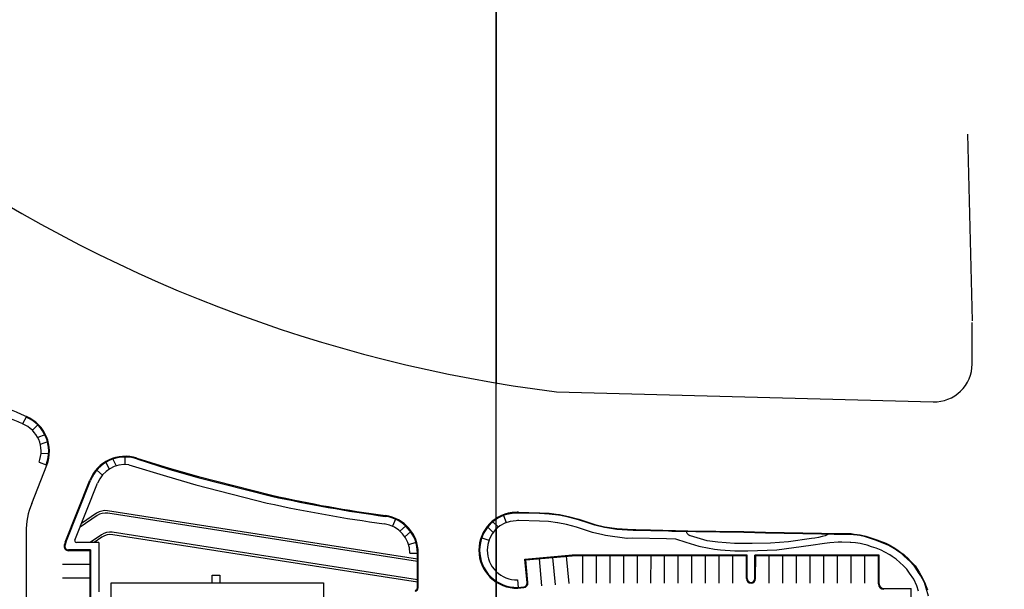
# Paper-space layout 'Layout1' of a CAD drawing. Units: inches. Extents: x 0 to 36, y 0 to 24.
# Drawn here: x 18.2 to 18.9, y 11.3 to 11.7 of the extents above; entities that cross this region are included whole.
import ezdxf

# ---------------------------------------------------------------- set-up
doc = ezdxf.new("R2010")
doc.units = ezdxf.units.IN
doc.header["$MEASUREMENT"] = 0
doc.linetypes.add('CENTER2', pattern=[1.125, 0.75, -0.125, 0.125, -0.125])
doc.layers.get('DEFPOINTS').update_dxf_attribs({"color": 140, "linetype": 'CONTINUOUS'})
doc.layers.add('G-TBLK-MISC', color=8, linetype='CONTINUOUS')
doc.styles.add('Arial', font='arial.ttf')

# ---------------------------------------------------------------- blocks, each defined once
blk = doc.blocks.new('LAS')
at = {"layer": 'G-TBLK-MISC', "color": 253, "linetype": 'Continuous'}
for p, q in [((20.01664, 8.95311), (20.02094, 8.7806)), ((20.02082, 8.74073, -2.8605), (20.02095, 8.77925, -2.8605))]:
    blk.add_line(p, q, dxfattribs=at)
at = {"layer": 'G-TBLK-MISC', "color": 251}
blk.add_line((19.63713, 8.71511, -2.8605), (19.98489, 8.70587, -2.8605), dxfattribs=at)
at = {"layer": 'G-TBLK-MISC', "color": 253}
for p, q in [((19.14756, 8.69178), (19.14433, 8.68554)), ((19.15834, 8.68454), (19.1534, 8.67957)), ((19.16489, 8.67545), (19.15829, 8.67298)), ((19.16489, 8.67545), (19.1585, 8.67306)), ((19.16489, 8.67545), (19.1585, 8.67306)), ((19.16734, 8.6689), (19.16074, 8.66642)), ((19.16837, 8.65774), (19.16139, 8.65825)), ((19.22767, 8.65301), (19.23066, 8.64663)), ((19.23871, 8.65491), (19.23876, 8.64791)), ((19.24971, 8.65318), (19.27928, 8.64384)), ((19.24993, 8.65385), (19.27953, 8.64472)), ((19.15276, 8.61214), (19.1667, 8.64731)), ((19.15954, 8.65014), (19.16605, 8.64756)), ((19.22133, 8.65005), (19.22432, 8.64366)), ((19.24231, 8.64771), (19.27725, 8.63713)), ((19.27928, 8.64384), (19.30607, 8.63595)), ((19.27953, 8.64472), (19.30667, 8.6369)), ((19.21279, 8.6428), (19.21813, 8.63827)), ((19.27725, 8.63713), (19.30425, 8.62927)), ((19.30607, 8.63595), (19.37421, 8.61881)), ((19.30667, 8.6369), (19.3745, 8.61974)), ((19.18368, 8.57618), (19.20641, 8.63351)), ((19.18433, 8.57592), (19.20706, 8.63326)), ((19.19269, 8.57801), (19.21357, 8.63068)), ((19.30425, 8.62927), (19.37017, 8.61238)), ((19.4886, 8.59745), (19.48573, 8.59106)), ((19.58819, 8.60087), (19.59071, 8.59434)), ((19.49793, 8.59124), (19.49262, 8.58661)), ((19.57365, 8.59018), (19.5787, 8.58526)), ((19.57854, 8.59519), (19.58358, 8.59027)), ((19.62151, 8.59563), (19.60203, 8.59621)), ((19.62159, 8.59563), (19.62151, 8.59563)), ((19.62983, 8.59528), (19.62159, 8.59563)), ((19.63801, 8.5943), (19.62983, 8.59528)), ((19.63844, 8.59423), (19.63801, 8.5943)), ((19.64656, 8.59258), (19.63844, 8.59423)), ((19.65553, 8.59014), (19.64656, 8.59258)), ((19.66389, 8.58739), (19.65553, 8.59014)), ((19.14763, 8.58536), (19.14746, 8.3346)), ((19.50253, 8.58597), (19.49722, 8.58133)), ((19.56822, 8.58039), (19.57481, 8.57804)), ((19.67056, 8.58531), (19.66389, 8.58739)), ((19.68002, 8.58304), (19.67056, 8.58531)), ((19.68254, 8.58256), (19.68002, 8.58304)), ((19.70207, 8.57976), (19.68254, 8.58256)), ((19.21483, 8.57609), (19.19399, 8.57609)), ((19.21483, 8.57609), (19.2148, 8.53055)), ((19.50742, 8.57589), (19.5007, 8.5739)), ((19.20712, 8.56909), (19.18686, 8.56909)), ((19.20642, 8.56839), (19.18686, 8.56839)), ((19.20642, 8.56839), (19.20626, 8.33456)), ((19.20712, 8.56909), (19.20696, 8.33386)), ((19.50182, 8.56615), (19.50882, 8.56614)), ((19.5088, 8.53401), (19.50882, 8.56614)), ((19.5095, 8.534), (19.50952, 8.56614)), ((19.6081, 8.5605), (19.65183, 8.56451)), ((19.60886, 8.55986), (19.65166, 8.56379)), ((19.63625, 8.53707), (19.63395, 8.56217)), ((19.6488, 8.53822), (19.6465, 8.56332)), ((19.81332, 8.56439), (19.65183, 8.56451)), ((19.81262, 8.56369), (19.65205, 8.56381)), ((19.6614, 8.5386), (19.66142, 8.5638)), ((19.674, 8.53859), (19.67402, 8.56379)), ((19.6866, 8.53858), (19.68662, 8.56378)), ((19.6992, 8.53857), (19.69922, 8.56377)), ((19.7118, 8.53857), (19.71182, 8.56377)), ((19.7244, 8.53856), (19.72442, 8.56376)), ((19.737, 8.53855), (19.73702, 8.56375)), ((19.7496, 8.53854), (19.74962, 8.56374)), ((19.7622, 8.53853), (19.76222, 8.56373)), ((19.7748, 8.53852), (19.77482, 8.56372)), ((19.7874, 8.53851), (19.78742, 8.56371)), ((19.8, 8.5385), (19.80002, 8.5637)), ((19.8126, 8.54269), (19.81262, 8.56369)), ((19.8133, 8.54269), (19.81332, 8.56439)), ((19.8203, 8.54269), (19.82032, 8.56439)), ((19.93512, 8.5643), (19.82032, 8.56439)), ((19.821, 8.54269), (19.82102, 8.56369)), ((19.93442, 8.5636), (19.82102, 8.56369)), ((19.8336, 8.53848), (19.83362, 8.56368)), ((19.8462, 8.53847), (19.84622, 8.56367)), ((19.8588, 8.53846), (19.85882, 8.56366)), ((19.8714, 8.53845), (19.87142, 8.56365)), ((19.884, 8.53844), (19.88402, 8.56364)), ((19.8966, 8.53843), (19.89662, 8.56363)), ((19.9092, 8.53842), (19.90922, 8.56362)), ((19.9218, 8.53841), (19.92182, 8.56361)), ((19.9344, 8.5377), (19.93442, 8.5636)), ((19.9351, 8.5377), (19.93512, 8.5643)), ((19.20642, 8.5558), (19.18121, 8.5558)), ((19.61008, 8.53889), (19.6081, 8.5605)), ((19.61078, 8.53895), (19.60886, 8.55986)), ((19.62371, 8.53592), (19.6214, 8.56101)), ((19.20642, 8.5432), (19.1812, 8.5432)), ((19.31939, 8.5388), (19.31939, 8.5458)), ((19.31939, 8.5458), (19.32639, 8.5458)), ((19.32639, 8.5458), (19.32639, 8.5388)), ((19.60123, 8.54157), (19.60186, 8.53462)), ((19.60136, 8.53457), (19.60691, 8.53508)), ((19.60142, 8.53388), (19.60698, 8.53439)), ((19.9393, 8.5335), (19.9645, 8.53348)), ((19.9644, 8.39698), (19.9645, 8.53348))]:
    blk.add_line(p, q, dxfattribs=at)
at = {"layer": 'G-TBLK-MISC', "color": 253, "linetype": 'Continuous', "flags": 128}
for points in [[(19.50882, 8.55858), (19.2232, 8.60306, 0.19094), (19.21314, 8.60078), (19.19747, 8.59005)], [(19.50882, 8.5607), (19.2227, 8.60526, 0.19094), (19.21264, 8.60298), (19.19885, 8.59355)], [(19.5088, 8.54157), (19.2272, 8.58544, 0.19094), (19.21713, 8.58316), (19.20681, 8.57609)], [(19.5088, 8.53945), (19.22769, 8.58323, 0.19094), (19.21763, 8.58095), (19.21053, 8.57609)]]:
    blk.add_lwpolyline(points, format="xyb", dxfattribs=at)
at = {"layer": 'G-TBLK-MISC', "color": 253, "flags": 128}
for points in [[(19.98061, 8.52632), (19.9783, 8.53371), (19.97673, 8.53894), (19.97359, 8.54523), (19.97137, 8.5483), (19.96816, 8.55312), (19.96717, 8.55453), (19.96265, 8.55924), (19.9622, 8.55968), (19.95685, 8.56458), (19.95583, 8.56543), (19.95086, 8.56899), (19.94909, 8.57013), (19.94379, 8.57316), (19.94085, 8.57457), (19.93266, 8.57783), (19.92252, 8.58123), (19.91722, 8.58236), (19.91182, 8.5831), (19.91122, 8.58316), (19.90905, 8.58344), (19.89354, 8.58348), (19.88181, 8.58374), (19.83019, 8.58475), (19.81008, 8.58516), (19.7437, 8.58626), (19.74063, 8.58642), (19.70781, 8.5871), (19.7026, 8.58751), (19.69294, 8.58814), (19.6837, 8.58947), (19.6815, 8.58989), (19.67242, 8.59207), (19.66602, 8.59405), (19.65755, 8.59685), (19.64818, 8.59939), (19.6397, 8.60112), (19.63898, 8.60124), (19.63039, 8.60226), (19.62175, 8.60263), (19.62163, 8.60263), (19.60224, 8.6032)], [(19.60225, 8.6039), (19.62164, 8.60333), (19.62177, 8.60333), (19.63045, 8.60296), (19.63908, 8.60193), (19.63983, 8.60181), (19.64834, 8.60008), (19.65775, 8.59752), (19.66623, 8.59472), (19.67261, 8.59274), (19.68164, 8.59057), (19.68381, 8.59016), (19.69301, 8.58884), (19.70264, 8.58821), (19.7105, 8.58789), (19.72382, 8.58757), (19.75842, 8.58681), (19.80999, 8.58609), (19.8302, 8.58545), (19.88188, 8.58471), (19.89355, 8.58418), (19.90912, 8.58444), (19.9119, 8.5838), (19.91734, 8.58305), (19.92271, 8.5819), (19.9329, 8.57848), (19.94121, 8.5754), (19.94411, 8.57378), (19.94945, 8.57073), (19.95126, 8.56957), (19.95626, 8.56599), (19.95732, 8.5651), (19.96269, 8.56019), (19.96316, 8.55973), (19.9681, 8.55439), (19.96873, 8.55352), (19.97197, 8.54866), (19.97482, 8.54358), (19.97682, 8.53938), (19.97896, 8.53395), (19.97947, 8.53235)], [(19.97121, 8.53112), (19.96986, 8.53592), (19.96713, 8.54214), (19.96316, 8.54763), (19.96051, 8.5513), (19.95748, 8.55447), (19.95417, 8.55765), (19.95063, 8.56058), (19.94688, 8.56323), (19.94477, 8.56454), (19.94036, 8.56709), (19.93693, 8.56879), (19.93223, 8.57073), (19.92803, 8.57213), (19.92405, 8.57351), (19.91998, 8.57458), (19.91737, 8.5751), (19.9132, 8.57567), (19.909, 8.57592), (19.9081, 8.57593), (19.90055, 8.57624), (19.8971, 8.57619), (19.88956, 8.57567), (19.88441, 8.57498), (19.87204, 8.57323), (19.84058, 8.56888), (19.81371, 8.56794), (19.80164, 8.56786), (19.78864, 8.56883), (19.78295, 8.56957), (19.77013, 8.57195), (19.76895, 8.57222), (19.75688, 8.57601), (19.74739, 8.57894), (19.73864, 8.57943), (19.70755, 8.57993), (19.70238, 8.57979), (19.70207, 8.57976)], [(19.88833, 8.58359), (19.88505, 8.58229), (19.88242, 8.58146), (19.87899, 8.58062), (19.87551, 8.58004), (19.87256, 8.57975), (19.85133, 8.57677), (19.83477, 8.57541), (19.81764, 8.575), (19.80149, 8.57496), (19.78619, 8.57644), (19.7763, 8.57767), (19.76687, 8.58044), (19.76081, 8.58216), (19.76041, 8.58229), (19.76003, 8.58245), (19.75965, 8.58263), (19.75929, 8.58284), (19.75895, 8.58308), (19.75894, 8.58309), (19.75862, 8.58335), (19.75832, 8.58364), (19.75804, 8.58395), (19.75803, 8.58396), (19.75779, 8.58444), (19.75758, 8.58494), (19.75751, 8.58514), (19.75735, 8.58566), (19.75725, 8.58613)], [(19.22603, 8.50421), (19.22605, 8.53886), (19.42205, 8.53873), (19.42166, 7.95633)]]:
    blk.add_lwpolyline(points, dxfattribs=at)
at = {"layer": 'G-TBLK-MISC', "color": 251}
for centre, radius, start, end in [((19.80229, 10.03252, -2.8591), 1.32772, 235.02959, 262.85455), ((19.72278, 10.04132), 1.46631, 240.50566, 246.91471), ((19.98582, 8.74086, -2.8605), 0.035, 268.47812, 359.79865), ((19.13416, 8.6602), 0.035, 338.37525, 67.00375)]:
    blk.add_arc(centre, radius, start, end, dxfattribs=at)
at = {"layer": 'G-TBLK-MISC', "color": 253}
for centre, radius, start, end in [((19.704, 10.00712), 1.435, 246.51809, 247.04842), ((19.13416, 8.6602), 0.0343, 338.37525, 66.99951), ((19.13416, 8.6602), 0.0273, 338.37525, 68.13563), ((19.23895, 8.62061), 0.035, 71.7128, 158.37525), ((19.23895, 8.62061), 0.0343, 71.7128, 158.37525), ((19.23895, 8.62061), 0.0273, 82.93214, 158.37525), ((19.65929, 9.91814), 1.33024, 257.62509, 262.2166), ((19.63632, 9.77165), 1.18129, 257.19473, 262.35842), ((19.22043, 8.58531), 0.0728, 158.37525, 179.9601), ((19.67348, 10.00859), 1.42878, 257.74383, 262.14439), ((19.47452, 8.56617), 0.0343, 359.95874, 82.26004), ((19.47452, 8.56617), 0.035, 359.95874, 82.26004), ((19.60052, 8.56886), 0.035, 91.47408, 179.95874), ((19.60052, 8.56886), 0.0343, 91.47408, 179.95874), ((19.60504, 8.39322), 0.2107, 90.76101, 91.47408), ((19.60504, 8.39322), 0.21, 90.76511, 91.47408), ((19.47452, 8.56617), 0.0273, 359.95874, 82.26004), ((19.60052, 8.56886), 0.0273, 91.47408, 179.95874), ((19.60504, 8.39322), 0.203, 90.76511, 91.47408), ((19.18686, 8.57259), 0.0042, 162.40076, 269.99428), ((19.21622, 8.56328), 0.035, 158.37525, 162.40076), ((19.18686, 8.57259), 0.0035, 162.40076, 269.99428), ((19.21622, 8.56328), 0.0343, 158.37525, 162.40076), ((19.19399, 8.57749), 0.0014, 158.37525, 269.99428), ((19.60052, 8.56886), 0.035, 179.95874, 271.47408), ((19.60052, 8.56886), 0.0343, 179.95874, 271.47408), ((19.60052, 8.56886), 0.0273, 179.95874, 271.47408), ((19.65205, 8.55961), 0.0042, 89.95874, 95.24171), ((19.5067, 8.53401), 0.0021, 269.96096, 359.95874), ((19.5067, 8.53401), 0.0028, 269.96096, 359.95874), ((19.60659, 8.53857), 0.0035, 275.24171, 5.24171), ((19.60659, 8.53857), 0.0042, 275.24171, 5.24171), ((19.8168, 8.54269), 0.0042, 179.95874, 359.95874), ((19.8168, 8.54269), 0.0035, 179.95874, 359.95874), ((19.9393, 8.5377), 0.0049, 179.95874, 269.95874), ((19.9393, 8.5377), 0.0042, 179.95874, 269.95874)]:
    blk.add_arc(centre, radius, start, end, dxfattribs=at)

psp = doc.layouts.get("Layout1")

# ---------------------------------------------------------------- linework, layer by layer
at = {"layer": 'G-TBLK-MISC', "color": 252, "linetype": 'CENTER2', "ltscale": 0.8}
for points in [[(18.50297, 11.15774), (17.45014, 11.15774), (17.45014, 12), (18.50297, 12), (18.50297, 11.15774)], [(19.5558, 11.15774), (18.50297, 11.15774), (18.50297, 12), (19.5558, 12), (19.5558, 11.15774)]]:
    psp.add_lwpolyline(points, dxfattribs=at)

# ---------------------------------------------------------------- block references
at = {"layer": 'G-TBLK-MISC', "xscale": 0.7520193048454519, "yscale": 0.7520193048454519, "zscale": 0.7520193048454519}
psp.add_blockref('LAS', (3.77737, 4.84078), dxfattribs=at)

# ---------------------------------------------------------------- texts
at = {"layer": 'DEFPOINTS', "color": 1, "ltscale": 2, "style": 'Arial'}
psp.add_text('FOR CIVIL DWGS USE ONLY', height=1.3671875, rotation=36.835, dxfattribs=at).set_placement((2.03898, 3.47985))

doc.saveas('drawing.dxf')
